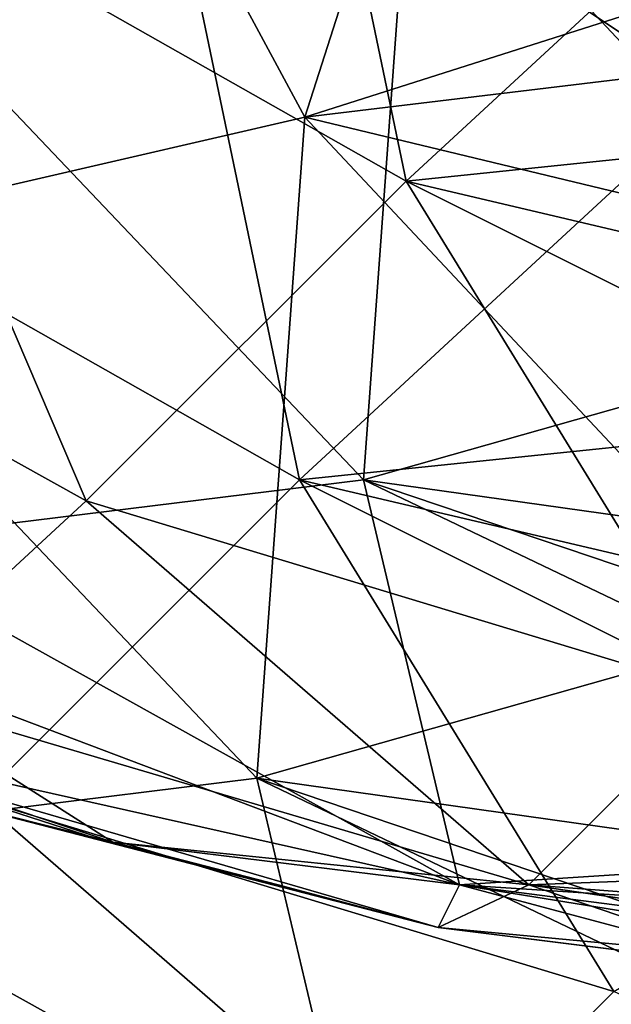
# Model space of a CAD drawing. Units: centimetres. Extents: x -0.8 to 59.8, y -63.2 to 1.5.
# Drawn here: x 1.4 to 1.6, y -61.7 to -61.4 of the extents above; entities that cross this region are included whole.
import ezdxf

# ---------------------------------------------------------------- set-up
doc = ezdxf.new("R2010")
doc.units = ezdxf.units.CM
doc.header["$MEASUREMENT"] = 0
for name, color, linetype in [('72_NURUS_FLT_D3_FLT_CHR', 7, 'Continuous'), ('72_NURUS_FLT_D3_FLT_CHR_LEG', 7, 'Continuous'), ('72_NURUS_INSERT', 7, 'Continuous')]:
    doc.layers.add(name, color=color, linetype=linetype)

# ---------------------------------------------------------------- blocks, each defined once
blk = doc.blocks.new('72NURUS_FLT_D3_FLT_CHR_LEG')
for points in [[(0.0229443, -0.6319771, 0.328744), (0.0219525, -0.631855, 0.330443), (0.021037, -0.6315498, 0.330443)], [(0.0214642, -0.6317329, 0.3333235), (0.021037, -0.6315498, 0.330443), (0.0219525, -0.631855, 0.330443)], [(0.0214642, -0.6317329, 0.3362065), (0.0219373, -0.631855, 0.3362065), (0.0214642, -0.6317329, 0.3362065)], [(0.0214642, -0.6317329, 0.3333235), (0.0219373, -0.631855, 0.3333235), (0.0214642, -0.6317329, 0.3333235)], [(0.0214642, -0.6317329, 0.3333235), (0.0219373, -0.631855, 0.3333235), (0.0219373, -0.631855, 0.3362065)], [(0.0219373, -0.631855, 0.3362065), (0.0214642, -0.6317329, 0.3362065), (0.0219373, -0.631855, 0.3362065)], [(0.0219373, -0.631855, 0.3362065), (0.0214642, -0.6317329, 0.3362065), (0.0214642, -0.6317329, 0.3333235)], [(0.0219525, -0.631855, 0.330443), (0.0219373, -0.631855, 0.3333235), (0.0214642, -0.6317329, 0.3333235)], [(0.0224255, -0.6319771, 0.3362065), (0.0219373, -0.631855, 0.3362065), (0.0224255, -0.6319771, 0.3362065)], [(0.0224255, -0.6319771, 0.3362065), (0.0219373, -0.631855, 0.3362065), (0.0219373, -0.631855, 0.3333235)], [(0.0219373, -0.631855, 0.3333235), (0.0224255, -0.6319771, 0.3333235), (0.0219373, -0.631855, 0.3333235)], [(0.0219373, -0.631855, 0.3333235), (0.0224255, -0.6319771, 0.3333235), (0.0224255, -0.6319771, 0.3362065)], [(0.0219525, -0.631855, 0.330443), (0.0224255, -0.6319771, 0.3333235), (0.0219373, -0.631855, 0.3333235)], [(0.0219525, -0.631855, 0.330443), (0.0219373, -0.631855, 0.3333235), (0.0219525, -0.631855, 0.330443)], [(0.0229443, -0.6319771, 0.328744), (0.0219525, -0.631855, 0.330443), (0.0229443, -0.6319771, 0.328744)], [(0.0229443, -0.6319771, 0.328744), (0.0228833, -0.6320991, 0.330443), (0.0219525, -0.631855, 0.330443)], [(0.0224255, -0.6319771, 0.3333235), (0.0219525, -0.631855, 0.330443), (0.0224255, -0.6319771, 0.3333235)], [(0.0224255, -0.6319771, 0.3333235), (0.0219525, -0.631855, 0.330443), (0.0228833, -0.6320991, 0.330443)], [(0.0219525, -0.631855, 0.330443), (0.0224255, -0.6319771, 0.3333235), (0.0219525, -0.631855, 0.330443)], [(0.0228833, -0.6320991, 0.3362065), (0.0224255, -0.6319771, 0.3362065), (0.0228833, -0.6320991, 0.3362065)], [(0.0228833, -0.6320991, 0.3362065), (0.0224255, -0.6319771, 0.3362065), (0.0224255, -0.6319771, 0.3333235)], [(0.0224255, -0.6319771, 0.3333235), (0.0228833, -0.6320991, 0.3333235), (0.0224255, -0.6319771, 0.3333235)], [(0.0224255, -0.6319771, 0.3333235), (0.0228833, -0.6320991, 0.3333235), (0.0228833, -0.6320991, 0.3362065)], [(0.0228833, -0.6320991, 0.330443), (0.0228833, -0.6320991, 0.3333235), (0.0224255, -0.6319771, 0.3333235)], [(0.0224255, -0.6319771, 0.3362065), (0.0228833, -0.6320991, 0.3362065), (0.0224255, -0.6319771, 0.3362065)], [(0.0229443, -0.6319771, 0.328744), (0.0238599, -0.6322212, 0.330443), (0.0228833, -0.6320991, 0.330443)], [(0.0229443, -0.6319771, 0.328744), (0.0228833, -0.6320991, 0.330443), (0.0229443, -0.6319771, 0.328744)], [(0.0229443, -0.6319771, 0.328744), (0.0238599, -0.6322212, 0.330443), (0.0229443, -0.6319771, 0.328744)], [(0.0229443, -0.6319771, 0.328744), (0.0248364, -0.6322822, 0.330443), (0.0229443, -0.6319771, 0.328744)], [(0.0229443, -0.6319771, 0.328744), (0.0248364, -0.6322822, 0.330443), (0.0238599, -0.6322212, 0.330443)], [(0.0229443, -0.6319771, 0.328744), (0.0248364, -0.6320991, 0.3284511), (0.0229443, -0.6319771, 0.328744)], [(0.0229443, -0.6319771, 0.328744), (0.0248364, -0.6320991, 0.3284511), (0.0248364, -0.6322212, 0.3294373)], [(0.0229443, -0.6319771, 0.328744), (0.0248364, -0.6322212, 0.3294373), (0.0229443, -0.6319771, 0.328744)], [(0.0229443, -0.6319771, 0.328744), (0.0248364, -0.6322212, 0.3294373), (0.0248364, -0.6322822, 0.330443)], [(0.0228833, -0.6320991, 0.330443), (0.0228833, -0.6320991, 0.3333235), (0.0228833, -0.6320991, 0.330443)], [(0.0233716, -0.6321602, 0.3333235), (0.0228833, -0.6320991, 0.330443), (0.0233716, -0.6321602, 0.3333235)], [(0.0233716, -0.6321602, 0.3333235), (0.0228833, -0.6320991, 0.330443), (0.0238599, -0.6322212, 0.330443)], [(0.0228833, -0.6320991, 0.330443), (0.0233716, -0.6321602, 0.3333235), (0.0228833, -0.6320991, 0.330443)], [(0.0228833, -0.6320991, 0.330443), (0.0233716, -0.6321602, 0.3333235), (0.0228833, -0.6320991, 0.3333235)], [(0.0233716, -0.6321602, 0.3362065), (0.0228833, -0.6320991, 0.3362065), (0.0233716, -0.6321602, 0.3362065)], [(0.0233716, -0.6321602, 0.3362065), (0.0228833, -0.6320991, 0.3362065), (0.0228833, -0.6320991, 0.3333235)], [(0.0228833, -0.6320991, 0.3333235), (0.0233716, -0.6321602, 0.3333235), (0.0228833, -0.6320991, 0.3333235)], [(0.0228833, -0.6320991, 0.3333235), (0.0233716, -0.6321602, 0.3333235), (0.0233716, -0.6321602, 0.3362065)], [(0.0238599, -0.6322212, 0.3362065), (0.0233716, -0.6321602, 0.3362065), (0.0238599, -0.6322212, 0.3362065)], [(0.0238599, -0.6322212, 0.3362065), (0.0233716, -0.6321602, 0.3362065), (0.0233716, -0.6321602, 0.3333235)], [(0.0233716, -0.6321602, 0.3333235), (0.0238599, -0.6322212, 0.3333235), (0.0233716, -0.6321602, 0.3333235)], [(0.0233716, -0.6321602, 0.3333235), (0.0238599, -0.6322212, 0.3333235), (0.0238599, -0.6322212, 0.3362065)], [(0.0238599, -0.6322212, 0.330443), (0.0238599, -0.6322212, 0.3333235), (0.0233716, -0.6321602, 0.3333235)], [(0.0233716, -0.6321602, 0.3362065), (0.0238599, -0.6322212, 0.3362065), (0.0233716, -0.6321602, 0.3362065)]]:
    blk.add_3dface(points)
blk = doc.blocks.new('72NURUS_FLT_D3_FLT_CHR_SEAT')
for points in [[(0.0207623, -0.6298408, 0.3950858), (0.0220288, -0.6286201, 0.3966457), (0.0205945, -0.6273994, 0.3968019)], [(0.0225018, -0.6297798, 0.3229805), (0.021449, -0.6278267, 0.3218943), (0.0232648, -0.6273994, 0.3212327)], [(0.0242261, -0.6292305, 0.322214), (0.0225018, -0.6297798, 0.3229805), (0.0232648, -0.6273994, 0.3212327)], [(0.0210675, -0.6289863, 0.3952152), (0.0227917, -0.6299629, 0.3948124), (0.022334, -0.6277656, 0.3967751)], [(0.0227917, -0.6299629, 0.3948124), (0.0239819, -0.6288643, 0.3962771), (0.022334, -0.6277656, 0.3967751)], [(0.0225018, -0.6297798, 0.3229805), (0.0209149, -0.630146, 0.3240009), (0.021449, -0.6278267, 0.3218943)], [(0.0225018, -0.6297798, 0.3229805), (0.021449, -0.6278267, 0.3218943), (0.0225018, -0.6297798, 0.3229805)], [(0.0207623, -0.6298408, 0.3950858), (0.0224866, -0.6308174, 0.394683), (0.0220288, -0.6286201, 0.3966457)], [(0.0207623, -0.6298408, 0.3950858), (0.0220288, -0.6286201, 0.3966457), (0.0207623, -0.6298408, 0.3950858)], [(0.0224866, -0.6308174, 0.394683), (0.0236768, -0.6297188, 0.3961477), (0.0220288, -0.6286201, 0.3966457)], [(0.0241803, -0.6286201, 0.3969996), (0.0220288, -0.6286201, 0.3966457), (0.0236768, -0.6297188, 0.3961477)], [(0.0227917, -0.6299629, 0.3948124), (0.0239819, -0.6288643, 0.3962771), (0.0227917, -0.6299629, 0.3948124)], [(0.0245618, -0.6297798, 0.3953641), (0.0239819, -0.6288643, 0.3962771), (0.0227917, -0.6299629, 0.3948124)], [(0.0226697, -0.6308174, 0.3256096), (0.0212201, -0.6292915, 0.3241303), (0.022807, -0.6289253, 0.3231099)], [(0.0226697, -0.6308174, 0.3256096), (0.022807, -0.6289253, 0.3231099), (0.0226697, -0.6308174, 0.3256096)], [(0.0226697, -0.6308174, 0.3256096), (0.022807, -0.6289253, 0.3231099), (0.0241803, -0.6303901, 0.3245111)], [(0.0248364, -0.6294136, 0.3232857), (0.0241803, -0.6303901, 0.3245111), (0.022807, -0.6289253, 0.3231099)], [(0.0201215, -0.6299019, 0.393277), (0.0218762, -0.6308784, 0.3929938), (0.0210675, -0.6289863, 0.3952152)], [(0.0210675, -0.6289863, 0.3952152), (0.0227917, -0.6299629, 0.3948124), (0.0210675, -0.6289863, 0.3952152)], [(0.0218762, -0.6308784, 0.3929938), (0.0227917, -0.6299629, 0.3948124), (0.0210675, -0.6289863, 0.3952152)], [(0.0242261, -0.6292305, 0.322214), (0.0225018, -0.6297798, 0.3229805), (0.0242261, -0.6292305, 0.322214)], [(0.0245312, -0.6295357, 0.3224923), (0.0225018, -0.6297798, 0.3229805), (0.0242261, -0.6292305, 0.322214)], [(0.0226697, -0.6308174, 0.3256096), (0.0211896, -0.6310005, 0.32694), (0.0212201, -0.6292915, 0.3241303)], [(0.0226697, -0.6308174, 0.3256096), (0.0212201, -0.6292915, 0.3241303), (0.0226697, -0.6308174, 0.3256096)], [(0.0225018, -0.6297798, 0.3229805), (0.0245312, -0.6295357, 0.3224923), (0.0225018, -0.6297798, 0.3229805)], [(0.0225018, -0.6297798, 0.3229805), (0.0245312, -0.6295357, 0.3224923), (0.0245312, -0.6302681, 0.3231563)], [(0.0245312, -0.6295357, 0.3224923), (0.0225018, -0.6297798, 0.3229805), (0.0245312, -0.6295357, 0.3224923)], [(0.0224866, -0.6308174, 0.394683), (0.0236768, -0.6297188, 0.3961477), (0.0224866, -0.6308174, 0.394683)], [(0.0242566, -0.6306343, 0.3952347), (0.0236768, -0.6297188, 0.3961477), (0.0224866, -0.6308174, 0.394683)], [(0.0223645, -0.6316719, 0.3254803), (0.0209149, -0.630146, 0.3240009), (0.0225018, -0.6297798, 0.3229805)], [(0.0225018, -0.6297798, 0.3229805), (0.0209149, -0.630146, 0.3240009), (0.0225018, -0.6297798, 0.3229805)], [(0.0223645, -0.6316719, 0.3254803), (0.0225018, -0.6297798, 0.3229805), (0.0223645, -0.6316719, 0.3254803)], [(0.0223645, -0.6316719, 0.3254803), (0.0225018, -0.6297798, 0.3229805), (0.0238751, -0.6312446, 0.3243817)], [(0.0245312, -0.6302681, 0.3231563), (0.0238751, -0.6312446, 0.3243817), (0.0225018, -0.6297798, 0.3229805)], [(0.0227917, -0.6299629, 0.3948124), (0.0246075, -0.6303901, 0.3946489), (0.0245618, -0.6297798, 0.3953641)], [(0.0207623, -0.6298408, 0.3950858), (0.0224866, -0.6308174, 0.394683), (0.0207623, -0.6298408, 0.3950858)], [(0.021571, -0.6317329, 0.3928644), (0.0224866, -0.6308174, 0.394683), (0.0207623, -0.6298408, 0.3950858)], [(0.0212811, -0.6314277, 0.390853), (0.0218762, -0.6308784, 0.3929938), (0.0201215, -0.6299019, 0.393277)], [(0.0201215, -0.6299019, 0.393277), (0.0218762, -0.6308784, 0.3929938), (0.0201215, -0.6299019, 0.393277)], [(0.0227917, -0.6299629, 0.3948124), (0.0218762, -0.6308784, 0.3929938), (0.0227917, -0.6299629, 0.3948124)], [(0.0227917, -0.6299629, 0.3948124), (0.0218762, -0.6308784, 0.3929938), (0.023692, -0.6314277, 0.3925495)], [(0.0218762, -0.6308784, 0.3929938), (0.0227917, -0.6299629, 0.3948124), (0.0218762, -0.6308784, 0.3929938)], [(0.023692, -0.6314277, 0.3925495), (0.0246228, -0.6308784, 0.3938873), (0.0227917, -0.6299629, 0.3948124)], [(0.0227917, -0.6299629, 0.3948124), (0.0246075, -0.6303901, 0.3946489), (0.0227917, -0.6299629, 0.3948124)], [(0.0227917, -0.6299629, 0.3948124), (0.0246228, -0.6308784, 0.3938873), (0.0227917, -0.6299629, 0.3948124)], [(0.0227917, -0.6299629, 0.3948124), (0.0246228, -0.6308784, 0.3938873), (0.0246075, -0.6303901, 0.3946489)], [(0.0223645, -0.6316719, 0.3254803), (0.0208844, -0.631855, 0.3268106), (0.0209149, -0.630146, 0.3240009)], [(0.0223645, -0.6316719, 0.3254803), (0.0209149, -0.630146, 0.3240009), (0.0223645, -0.6316719, 0.3254803)], [(0.0248364, -0.6311226, 0.3256658), (0.0226697, -0.6308174, 0.3256096), (0.0241803, -0.6303901, 0.3245111)], [(0.0224866, -0.6308174, 0.394683), (0.0243024, -0.6312446, 0.3945195), (0.0242566, -0.6306343, 0.3952347)], [(0.021037, -0.6315498, 0.330443), (0.0198773, -0.6308174, 0.3283632), (0.0229443, -0.6319771, 0.328744)], [(0.0198773, -0.6308174, 0.3283632), (0.0211896, -0.6310005, 0.32694), (0.0229443, -0.6319771, 0.328744)], [(0.0226697, -0.6308174, 0.3256096), (0.0211896, -0.6310005, 0.32694), (0.0226697, -0.6308174, 0.3256096)], [(0.0229443, -0.6319771, 0.328744), (0.0211896, -0.6310005, 0.32694), (0.0226697, -0.6308174, 0.3256096)], [(0.0224866, -0.6308174, 0.394683), (0.021571, -0.6317329, 0.3928644), (0.0224866, -0.6308174, 0.394683)], [(0.0224866, -0.6308174, 0.394683), (0.021571, -0.6317329, 0.3928644), (0.0233868, -0.6322822, 0.3924202)], [(0.021571, -0.6317329, 0.3928644), (0.0224866, -0.6308174, 0.394683), (0.021571, -0.6317329, 0.3928644)], [(0.0233868, -0.6322822, 0.3924202), (0.0243176, -0.6317329, 0.3937579), (0.0224866, -0.6308174, 0.394683)], [(0.0224866, -0.6308174, 0.394683), (0.0243024, -0.6312446, 0.3945195), (0.0224866, -0.6308174, 0.394683)], [(0.0224866, -0.6308174, 0.394683), (0.0243176, -0.6317329, 0.3937579), (0.0224866, -0.6308174, 0.394683)], [(0.0224866, -0.6308174, 0.394683), (0.0243176, -0.6317329, 0.3937579), (0.0243024, -0.6312446, 0.3945195)], [(0.0226697, -0.6308174, 0.3256096), (0.0248364, -0.6315498, 0.3265592), (0.0226697, -0.6308174, 0.3256096)], [(0.0226697, -0.6308174, 0.3256096), (0.0248364, -0.6315498, 0.3265592), (0.0248364, -0.631855, 0.3274893)], [(0.0248364, -0.631855, 0.3274893), (0.0229443, -0.6319771, 0.328744), (0.0226697, -0.6308174, 0.3256096)], [(0.0248364, -0.6311226, 0.3256658), (0.0226697, -0.6308174, 0.3256096), (0.0248364, -0.6311226, 0.3256658)], [(0.0226697, -0.6308174, 0.3256096), (0.0248364, -0.6311226, 0.3256658), (0.0226697, -0.6308174, 0.3256096)], [(0.0226697, -0.6308174, 0.3256096), (0.0248364, -0.6311226, 0.3256658), (0.0248364, -0.6315498, 0.3265592)], [(0.0212811, -0.6314277, 0.390853), (0.0231427, -0.6319771, 0.3906284), (0.0218762, -0.6308784, 0.3929938)], [(0.0212811, -0.6314277, 0.390853), (0.0218762, -0.6308784, 0.3929938), (0.0212811, -0.6314277, 0.390853)], [(0.0231427, -0.6319771, 0.3906284), (0.023692, -0.6314277, 0.3925495), (0.0218762, -0.6308784, 0.3929938)], [(0.0229443, -0.6319771, 0.328744), (0.0211896, -0.6310005, 0.32694), (0.0229443, -0.6319771, 0.328744)], [(0.0245312, -0.6319771, 0.3255364), (0.0223645, -0.6316719, 0.3254803), (0.0238751, -0.6312446, 0.3243817)], [(0.0212811, -0.6314277, 0.390853), (0.021037, -0.6315498, 0.388634), (0.0219525, -0.631855, 0.3886364)], [(0.0212811, -0.6314277, 0.390853), (0.0231427, -0.6319771, 0.3906284), (0.0212811, -0.6314277, 0.390853)], [(0.0219525, -0.631855, 0.3886364), (0.0231427, -0.6319771, 0.3906284), (0.0212811, -0.6314277, 0.390853)], [(0.0231427, -0.6319771, 0.3906284), (0.023692, -0.6314277, 0.3925495), (0.0231427, -0.6319771, 0.3906284)], [(0.0247449, -0.631916, 0.3913753), (0.023692, -0.6314277, 0.3925495), (0.0231427, -0.6319771, 0.3906284)], [(0.0219373, -0.631855, 0.3419723), (0.0228833, -0.6320991, 0.3540045), (0.0209912, -0.6315498, 0.3540045)], [(0.0209912, -0.6315498, 0.3540045), (0.0209912, -0.6315498, 0.3419723), (0.0219373, -0.631855, 0.3419723)], [(0.0219373, -0.631855, 0.3772585), (0.0209912, -0.6315498, 0.3772585), (0.0219373, -0.631855, 0.3772585)], [(0.0219373, -0.631855, 0.3772585), (0.0209912, -0.6315498, 0.3772585), (0.0209912, -0.6315498, 0.3650261)], [(0.0214642, -0.6317329, 0.3362065), (0.0219373, -0.631855, 0.3419723), (0.0209912, -0.6315498, 0.3419723)], [(0.0219373, -0.631855, 0.3772585), (0.0209912, -0.6315498, 0.3650261), (0.0219373, -0.631855, 0.3772585)], [(0.0219373, -0.631855, 0.3772585), (0.0209912, -0.6315498, 0.3650261), (0.0228833, -0.6320991, 0.3650261)], [(0.0209912, -0.6315498, 0.3540045), (0.0228833, -0.6320991, 0.3540045), (0.0209912, -0.6315498, 0.3540045)], [(0.0209912, -0.6315498, 0.3540045), (0.0228833, -0.6320991, 0.3540045), (0.0228833, -0.6320991, 0.3650261)], [(0.0228833, -0.6320991, 0.3650261), (0.0209912, -0.6315498, 0.3650261), (0.0228833, -0.6320991, 0.3650261)], [(0.0228833, -0.6320991, 0.3650261), (0.0209912, -0.6315498, 0.3650261), (0.0209912, -0.6315498, 0.3540045)], [(0.0214642, -0.6317329, 0.3829462), (0.0209912, -0.6315498, 0.3772585), (0.0219373, -0.631855, 0.3772585)], [(0.0229443, -0.6319771, 0.328744), (0.0219525, -0.631855, 0.330443), (0.021037, -0.6315498, 0.330443)], [(0.0214642, -0.6317329, 0.3857926), (0.0219525, -0.631855, 0.3886364), (0.021037, -0.6315498, 0.388634)], [(0.0214642, -0.6317329, 0.3333235), (0.021037, -0.6315498, 0.330443), (0.0219525, -0.631855, 0.330443)], [(0.0207318, -0.6324043, 0.3303136), (0.0195721, -0.6316719, 0.3282338), (0.0226392, -0.6328316, 0.3286146)], [(0.0195721, -0.6316719, 0.3282338), (0.0208844, -0.631855, 0.3268106), (0.0226392, -0.6328316, 0.3286146)], [(0.0223645, -0.6316719, 0.3254803), (0.0208844, -0.631855, 0.3268106), (0.0223645, -0.6316719, 0.3254803)], [(0.0226392, -0.6328316, 0.3286146), (0.0208844, -0.631855, 0.3268106), (0.0223645, -0.6316719, 0.3254803)], [(0.0223645, -0.6316719, 0.3254803), (0.0245312, -0.6324043, 0.3264298), (0.0223645, -0.6316719, 0.3254803)], [(0.0223645, -0.6316719, 0.3254803), (0.0245312, -0.6324043, 0.3264298), (0.0245312, -0.6327095, 0.3273599)], [(0.0245312, -0.6327095, 0.3273599), (0.0226392, -0.6328316, 0.3286146), (0.0223645, -0.6316719, 0.3254803)], [(0.0245312, -0.6319771, 0.3255364), (0.0223645, -0.6316719, 0.3254803), (0.0245312, -0.6319771, 0.3255364)], [(0.0223645, -0.6316719, 0.3254803), (0.0245312, -0.6319771, 0.3255364), (0.0223645, -0.6316719, 0.3254803)], [(0.0223645, -0.6316719, 0.3254803), (0.0245312, -0.6319771, 0.3255364), (0.0245312, -0.6324043, 0.3264298)], [(0.020976, -0.6322822, 0.3907236), (0.0228375, -0.6328316, 0.390499), (0.021571, -0.6317329, 0.3928644)], [(0.0219525, -0.631855, 0.3886364), (0.0214642, -0.6317329, 0.3857926), (0.0219525, -0.631855, 0.3886364)], [(0.0219525, -0.631855, 0.3886364), (0.0214642, -0.6317329, 0.3857926), (0.0219373, -0.631855, 0.3857926)], [(0.0214642, -0.6317329, 0.3362065), (0.0219373, -0.631855, 0.3419723), (0.0214642, -0.6317329, 0.3362065)], [(0.0219373, -0.631855, 0.3772585), (0.0219373, -0.631855, 0.3829462), (0.0214642, -0.6317329, 0.3829462)], [(0.0214642, -0.6317329, 0.3829462), (0.0219373, -0.631855, 0.3829462), (0.0214642, -0.6317329, 0.3829462)], [(0.0214642, -0.6317329, 0.3829462), (0.0219373, -0.631855, 0.3829462), (0.0219373, -0.631855, 0.3857926)], [(0.0219373, -0.631855, 0.3857926), (0.0214642, -0.6317329, 0.3857926), (0.0219373, -0.631855, 0.3857926)], [(0.0219373, -0.631855, 0.3857926), (0.0214642, -0.6317329, 0.3857926), (0.0214642, -0.6317329, 0.3829462)], [(0.0214642, -0.6317329, 0.3362065), (0.0219373, -0.631855, 0.3362065), (0.0214642, -0.6317329, 0.3362065)], [(0.0214642, -0.6317329, 0.3362065), (0.0219373, -0.631855, 0.3362065), (0.0219373, -0.631855, 0.3419723)], [(0.0214642, -0.6317329, 0.3857926), (0.0219525, -0.631855, 0.3886364), (0.0214642, -0.6317329, 0.3857926)], [(0.0214642, -0.6317329, 0.3333235), (0.0219373, -0.631855, 0.3333235), (0.0214642, -0.6317329, 0.3333235)], [(0.0214642, -0.6317329, 0.3333235), (0.0219373, -0.631855, 0.3333235), (0.0219373, -0.631855, 0.3362065)], [(0.0219373, -0.631855, 0.3362065), (0.0214642, -0.6317329, 0.3362065), (0.0219373, -0.631855, 0.3362065)], [(0.0219373, -0.631855, 0.3362065), (0.0214642, -0.6317329, 0.3362065), (0.0214642, -0.6317329, 0.3333235)], [(0.0219525, -0.631855, 0.330443), (0.0219373, -0.631855, 0.3333235), (0.0214642, -0.6317329, 0.3333235)], [(0.0228375, -0.6328316, 0.390499), (0.0233868, -0.6322822, 0.3924202), (0.021571, -0.6317329, 0.3928644)], [(0.0226392, -0.6328316, 0.3286146), (0.0208844, -0.631855, 0.3268106), (0.0226392, -0.6328316, 0.3286146)], [(0.0219373, -0.631855, 0.3419723), (0.0228833, -0.6320991, 0.3540045), (0.0219373, -0.631855, 0.3419723)], [(0.0219373, -0.631855, 0.3419723), (0.0219373, -0.631855, 0.3362065), (0.0219373, -0.631855, 0.3419723)], [(0.0219373, -0.631855, 0.3419723), (0.0219373, -0.631855, 0.3362065), (0.0224255, -0.6319771, 0.3362065)], [(0.0224255, -0.6319771, 0.3362065), (0.0228833, -0.6320991, 0.3419723), (0.0219373, -0.631855, 0.3419723)], [(0.0219373, -0.631855, 0.3829462), (0.0224255, -0.6319771, 0.3829462), (0.0219373, -0.631855, 0.3829462)], [(0.0219373, -0.631855, 0.3829462), (0.0224255, -0.6319771, 0.3829462), (0.0224255, -0.6319771, 0.3857926)], [(0.0224255, -0.6319771, 0.3857926), (0.0219373, -0.631855, 0.3857926), (0.0224255, -0.6319771, 0.3857926)], [(0.0224255, -0.6319771, 0.3857926), (0.0219373, -0.631855, 0.3857926), (0.0219373, -0.631855, 0.3829462)], [(0.0224255, -0.6319771, 0.3362065), (0.0219373, -0.631855, 0.3362065), (0.0224255, -0.6319771, 0.3362065)], [(0.0224255, -0.6319771, 0.3362065), (0.0219373, -0.631855, 0.3362065), (0.0219373, -0.631855, 0.3333235)], [(0.0219373, -0.631855, 0.3333235), (0.0224255, -0.6319771, 0.3333235), (0.0219373, -0.631855, 0.3333235)], [(0.0219373, -0.631855, 0.3333235), (0.0224255, -0.6319771, 0.3333235), (0.0224255, -0.6319771, 0.3362065)], [(0.0219525, -0.631855, 0.3886364), (0.0219373, -0.631855, 0.3857926), (0.0219525, -0.631855, 0.3886364)], [(0.0219525, -0.631855, 0.3886364), (0.0219373, -0.631855, 0.3857926), (0.0224255, -0.6319771, 0.3857926)], [(0.0219525, -0.631855, 0.330443), (0.0224255, -0.6319771, 0.3333235), (0.0219373, -0.631855, 0.3333235)], [(0.0219373, -0.631855, 0.3419723), (0.0228833, -0.6320991, 0.3419723), (0.0219373, -0.631855, 0.3419723)], [(0.0219373, -0.631855, 0.3419723), (0.0228833, -0.6320991, 0.3419723), (0.0228833, -0.6320991, 0.3540045)], [(0.0228833, -0.6320991, 0.3650261), (0.0228833, -0.6320991, 0.3772585), (0.0219373, -0.631855, 0.3772585)], [(0.0219373, -0.631855, 0.3772585), (0.0219373, -0.631855, 0.3829462), (0.0219373, -0.631855, 0.3772585)], [(0.0224255, -0.6319771, 0.3829462), (0.0219373, -0.631855, 0.3829462), (0.0224255, -0.6319771, 0.3829462)], [(0.0224255, -0.6319771, 0.3829462), (0.0219373, -0.631855, 0.3829462), (0.0219373, -0.631855, 0.3772585)], [(0.0224255, -0.6319771, 0.3829462), (0.0219373, -0.631855, 0.3772585), (0.0224255, -0.6319771, 0.3829462)], [(0.0224255, -0.6319771, 0.3829462), (0.0219373, -0.631855, 0.3772585), (0.0228833, -0.6320991, 0.3772585)], [(0.0219525, -0.631855, 0.330443), (0.0219373, -0.631855, 0.3333235), (0.0219525, -0.631855, 0.330443)], [(0.0231427, -0.6319771, 0.3906284), (0.0219525, -0.631855, 0.3886364), (0.0231427, -0.6319771, 0.3906284)], [(0.0231427, -0.6319771, 0.3906284), (0.0219525, -0.631855, 0.3886364), (0.0228833, -0.6320991, 0.3886364)], [(0.0219525, -0.631855, 0.3886364), (0.0231427, -0.6319771, 0.3906284), (0.0219525, -0.631855, 0.3886364)], [(0.0229443, -0.6319771, 0.328744), (0.0219525, -0.631855, 0.330443), (0.0229443, -0.6319771, 0.328744)], [(0.0229443, -0.6319771, 0.328744), (0.0228833, -0.6320991, 0.330443), (0.0219525, -0.631855, 0.330443)], [(0.0224255, -0.6319771, 0.3333235), (0.0219525, -0.631855, 0.330443), (0.0224255, -0.6319771, 0.3333235)], [(0.0224255, -0.6319771, 0.3333235), (0.0219525, -0.631855, 0.330443), (0.0228833, -0.6320991, 0.330443)], [(0.0224255, -0.6319771, 0.3857926), (0.0228833, -0.6320991, 0.3886364), (0.0219525, -0.631855, 0.3886364)], [(0.0219525, -0.631855, 0.330443), (0.0224255, -0.6319771, 0.3333235), (0.0219525, -0.631855, 0.330443)], [(0.0229443, -0.6319771, 0.328744), (0.0248364, -0.631855, 0.3274893), (0.0229443, -0.6319771, 0.328744)], [(0.0229443, -0.6319771, 0.328744), (0.0248364, -0.631855, 0.3274893), (0.0248364, -0.6320991, 0.3284511)], [(0.0248364, -0.631855, 0.3274893), (0.0229443, -0.6319771, 0.328744), (0.0248364, -0.631855, 0.3274893)], [(0.0231427, -0.6319771, 0.3906284), (0.0247601, -0.6320991, 0.3904819), (0.0247449, -0.631916, 0.3913753)], [(0.0224255, -0.6319771, 0.3362065), (0.0228833, -0.6320991, 0.3419723), (0.0224255, -0.6319771, 0.3362065)], [(0.0228833, -0.6320991, 0.3362065), (0.0224255, -0.6319771, 0.3362065), (0.0228833, -0.6320991, 0.3362065)], [(0.0228833, -0.6320991, 0.3362065), (0.0224255, -0.6319771, 0.3362065), (0.0224255, -0.6319771, 0.3333235)], [(0.0224255, -0.6319771, 0.3333235), (0.0228833, -0.6320991, 0.3333235), (0.0224255, -0.6319771, 0.3333235)], [(0.0224255, -0.6319771, 0.3333235), (0.0228833, -0.6320991, 0.3333235), (0.0228833, -0.6320991, 0.3362065)], [(0.0228833, -0.6320991, 0.330443), (0.0228833, -0.6320991, 0.3333235), (0.0224255, -0.6319771, 0.3333235)], [(0.0224255, -0.6319771, 0.3857926), (0.0228833, -0.6320991, 0.3886364), (0.0224255, -0.6319771, 0.3857926)], [(0.0228833, -0.6320991, 0.3772585), (0.0228833, -0.6320991, 0.3829462), (0.0224255, -0.6319771, 0.3829462)], [(0.0228833, -0.6320991, 0.3857926), (0.0224255, -0.6319771, 0.3857926), (0.0228833, -0.6320991, 0.3857926)], [(0.0228833, -0.6320991, 0.3857926), (0.0224255, -0.6319771, 0.3857926), (0.0224255, -0.6319771, 0.3829462)], [(0.0224255, -0.6319771, 0.3829462), (0.0228833, -0.6320991, 0.3829462), (0.0224255, -0.6319771, 0.3829462)], [(0.0224255, -0.6319771, 0.3829462), (0.0228833, -0.6320991, 0.3829462), (0.0228833, -0.6320991, 0.3857926)], [(0.0228833, -0.6320991, 0.3886364), (0.0224255, -0.6319771, 0.3857926), (0.0228833, -0.6320991, 0.3886364)], [(0.0228833, -0.6320991, 0.3886364), (0.0224255, -0.6319771, 0.3857926), (0.0228833, -0.6320991, 0.3857926)], [(0.0224255, -0.6319771, 0.3362065), (0.0228833, -0.6320991, 0.3362065), (0.0224255, -0.6319771, 0.3362065)], [(0.0224255, -0.6319771, 0.3362065), (0.0228833, -0.6320991, 0.3362065), (0.0228833, -0.6320991, 0.3419723)], [(0.0231427, -0.6319771, 0.3906284), (0.0228833, -0.6320991, 0.3886364), (0.0231427, -0.6319771, 0.3906284)], [(0.0231427, -0.6319771, 0.3906284), (0.0228833, -0.6320991, 0.3886364), (0.0238599, -0.6322212, 0.3886389)], [(0.0229443, -0.6319771, 0.328744), (0.0238599, -0.6322212, 0.330443), (0.0228833, -0.6320991, 0.330443)], [(0.0229443, -0.6319771, 0.328744), (0.0228833, -0.6320991, 0.330443), (0.0229443, -0.6319771, 0.328744)], [(0.0229443, -0.6319771, 0.328744), (0.0238599, -0.6322212, 0.330443), (0.0229443, -0.6319771, 0.328744)], [(0.0229443, -0.6319771, 0.328744), (0.0248364, -0.6322822, 0.330443), (0.0229443, -0.6319771, 0.328744)], [(0.0229443, -0.6319771, 0.328744), (0.0248364, -0.6322822, 0.330443), (0.0238599, -0.6322212, 0.330443)], [(0.0229443, -0.6319771, 0.328744), (0.0248364, -0.6320991, 0.3284511), (0.0229443, -0.6319771, 0.328744)], [(0.0229443, -0.6319771, 0.328744), (0.0248364, -0.6320991, 0.3284511), (0.0248364, -0.6322212, 0.3294373)], [(0.0229443, -0.6319771, 0.328744), (0.0248364, -0.6322212, 0.3294373), (0.0229443, -0.6319771, 0.328744)], [(0.0229443, -0.6319771, 0.328744), (0.0248364, -0.6322212, 0.3294373), (0.0248364, -0.6322822, 0.330443)], [(0.0231427, -0.6319771, 0.3906284), (0.0248059, -0.6322212, 0.3895665), (0.0231427, -0.6319771, 0.3906284)], [(0.0231427, -0.6319771, 0.3906284), (0.0248059, -0.6322212, 0.3895665), (0.0247601, -0.6320991, 0.3904819)], [(0.0231427, -0.6319771, 0.3906284), (0.0247601, -0.6320991, 0.3904819), (0.0231427, -0.6319771, 0.3906284)], [(0.0238599, -0.6322212, 0.3886389), (0.0248059, -0.6322212, 0.3895665), (0.0231427, -0.6319771, 0.3906284)], [(0.0238599, -0.6322212, 0.3772585), (0.0228833, -0.6320991, 0.3650261), (0.0238599, -0.6322212, 0.3772585)], [(0.0238599, -0.6322212, 0.3772585), (0.0228833, -0.6320991, 0.3650261), (0.0248364, -0.6322822, 0.3650261)], [(0.0238599, -0.6322212, 0.3772585), (0.0228833, -0.6320991, 0.3772585), (0.0238599, -0.6322212, 0.3772585)], [(0.0238599, -0.6322212, 0.3772585), (0.0228833, -0.6320991, 0.3772585), (0.0228833, -0.6320991, 0.3650261)], [(0.0233716, -0.6321602, 0.3829462), (0.0228833, -0.6320991, 0.3772585), (0.0233716, -0.6321602, 0.3829462)], [(0.0233716, -0.6321602, 0.3829462), (0.0228833, -0.6320991, 0.3772585), (0.0238599, -0.6322212, 0.3772585)], [(0.0233716, -0.6321602, 0.3829462), (0.0228833, -0.6320991, 0.3829462), (0.0233716, -0.6321602, 0.3829462)], [(0.0233716, -0.6321602, 0.3829462), (0.0228833, -0.6320991, 0.3829462), (0.0228833, -0.6320991, 0.3772585)], [(0.0228833, -0.6320991, 0.330443), (0.0228833, -0.6320991, 0.3333235), (0.0228833, -0.6320991, 0.330443)], [(0.0233716, -0.6321602, 0.3333235), (0.0228833, -0.6320991, 0.330443), (0.0233716, -0.6321602, 0.3333235)], [(0.0233716, -0.6321602, 0.3333235), (0.0228833, -0.6320991, 0.330443), (0.0238599, -0.6322212, 0.330443)], [(0.0228833, -0.6320991, 0.330443), (0.0233716, -0.6321602, 0.3333235), (0.0228833, -0.6320991, 0.330443)], [(0.0228833, -0.6320991, 0.330443), (0.0233716, -0.6321602, 0.3333235), (0.0228833, -0.6320991, 0.3333235)], [(0.0233716, -0.6321602, 0.3362065), (0.0228833, -0.6320991, 0.3362065), (0.0233716, -0.6321602, 0.3362065)], [(0.0233716, -0.6321602, 0.3362065), (0.0228833, -0.6320991, 0.3362065), (0.0228833, -0.6320991, 0.3333235)], [(0.0228833, -0.6320991, 0.3333235), (0.0233716, -0.6321602, 0.3333235), (0.0228833, -0.6320991, 0.3333235)], [(0.0228833, -0.6320991, 0.3333235), (0.0233716, -0.6321602, 0.3333235), (0.0233716, -0.6321602, 0.3362065)], [(0.0233716, -0.6321602, 0.3362065), (0.0238599, -0.6322212, 0.3419723), (0.0228833, -0.6320991, 0.3419723)], [(0.0228833, -0.6320991, 0.3419723), (0.0228833, -0.6320991, 0.3362065), (0.0228833, -0.6320991, 0.3419723)], [(0.0228833, -0.6320991, 0.3419723), (0.0228833, -0.6320991, 0.3362065), (0.0233716, -0.6321602, 0.3362065)], [(0.0238599, -0.6322212, 0.3419723), (0.0248364, -0.6322822, 0.3540045), (0.0228833, -0.6320991, 0.3540045)], [(0.0228833, -0.6320991, 0.3540045), (0.0228833, -0.6320991, 0.3419723), (0.0228833, -0.6320991, 0.3540045)], [(0.0228833, -0.6320991, 0.3540045), (0.0228833, -0.6320991, 0.3419723), (0.0238599, -0.6322212, 0.3419723)], [(0.0228833, -0.6320991, 0.3650261), (0.0228833, -0.6320991, 0.3772585), (0.0228833, -0.6320991, 0.3650261)], [(0.0228833, -0.6320991, 0.3540045), (0.0248364, -0.6322822, 0.3540045), (0.0228833, -0.6320991, 0.3540045)], [(0.0228833, -0.6320991, 0.3540045), (0.0248364, -0.6322822, 0.3540045), (0.0248364, -0.6322822, 0.3650261)], [(0.0248364, -0.6322822, 0.3650261), (0.0228833, -0.6320991, 0.3650261), (0.0248364, -0.6322822, 0.3650261)], [(0.0248364, -0.6322822, 0.3650261), (0.0228833, -0.6320991, 0.3650261), (0.0228833, -0.6320991, 0.3540045)], [(0.0228833, -0.6320991, 0.3772585), (0.0228833, -0.6320991, 0.3829462), (0.0228833, -0.6320991, 0.3772585)], [(0.0233716, -0.6321602, 0.3857926), (0.0228833, -0.6320991, 0.3857926), (0.0233716, -0.6321602, 0.3857926)], [(0.0233716, -0.6321602, 0.3857926), (0.0228833, -0.6320991, 0.3857926), (0.0228833, -0.6320991, 0.3829462)], [(0.0228833, -0.6320991, 0.3829462), (0.0233716, -0.6321602, 0.3829462), (0.0228833, -0.6320991, 0.3829462)], [(0.0228833, -0.6320991, 0.3829462), (0.0233716, -0.6321602, 0.3829462), (0.0233716, -0.6321602, 0.3857926)], [(0.0233716, -0.6321602, 0.3857926), (0.0238599, -0.6322212, 0.3886389), (0.0228833, -0.6320991, 0.3886364)], [(0.0228833, -0.6320991, 0.3886364), (0.0228833, -0.6320991, 0.3857926), (0.0228833, -0.6320991, 0.3886364)], [(0.0228833, -0.6320991, 0.3886364), (0.0228833, -0.6320991, 0.3857926), (0.0233716, -0.6321602, 0.3857926)], [(0.0238599, -0.6322212, 0.3362065), (0.0233716, -0.6321602, 0.3362065), (0.0238599, -0.6322212, 0.3362065)], [(0.0238599, -0.6322212, 0.3362065), (0.0233716, -0.6321602, 0.3362065), (0.0233716, -0.6321602, 0.3333235)], [(0.0233716, -0.6321602, 0.3333235), (0.0238599, -0.6322212, 0.3333235), (0.0233716, -0.6321602, 0.3333235)], [(0.0233716, -0.6321602, 0.3333235), (0.0238599, -0.6322212, 0.3333235), (0.0238599, -0.6322212, 0.3362065)], [(0.0238599, -0.6322212, 0.3772585), (0.0238599, -0.6322212, 0.3829462), (0.0233716, -0.6321602, 0.3829462)], [(0.0238599, -0.6322212, 0.330443), (0.0238599, -0.6322212, 0.3333235), (0.0233716, -0.6321602, 0.3333235)], [(0.0233716, -0.6321602, 0.3829462), (0.0238599, -0.6322212, 0.3829462), (0.0233716, -0.6321602, 0.3829462)], [(0.0233716, -0.6321602, 0.3829462), (0.0238599, -0.6322212, 0.3829462), (0.0238599, -0.6322212, 0.3857926)], [(0.0238599, -0.6322212, 0.3857926), (0.0233716, -0.6321602, 0.3857926), (0.0238599, -0.6322212, 0.3857926)], [(0.0238599, -0.6322212, 0.3857926), (0.0233716, -0.6321602, 0.3857926), (0.0233716, -0.6321602, 0.3829462)], [(0.0233716, -0.6321602, 0.3362065), (0.0238599, -0.6322212, 0.3419723), (0.0233716, -0.6321602, 0.3362065)], [(0.0233716, -0.6321602, 0.3857926), (0.0238599, -0.6322212, 0.3886389), (0.0233716, -0.6321602, 0.3857926)], [(0.0238599, -0.6322212, 0.3886389), (0.0233716, -0.6321602, 0.3857926), (0.0238599, -0.6322212, 0.3886389)], [(0.0238599, -0.6322212, 0.3886389), (0.0233716, -0.6321602, 0.3857926), (0.0238599, -0.6322212, 0.3857926)], [(0.0233716, -0.6321602, 0.3362065), (0.0238599, -0.6322212, 0.3362065), (0.0233716, -0.6321602, 0.3362065)], [(0.0233716, -0.6321602, 0.3362065), (0.0238599, -0.6322212, 0.3362065), (0.0238599, -0.6322212, 0.3419723)], [(0.020976, -0.6322822, 0.3907236), (0.0228375, -0.6328316, 0.390499), (0.020976, -0.6322822, 0.3907236)], [(0.0216473, -0.6327095, 0.388507), (0.0228375, -0.6328316, 0.390499), (0.020976, -0.6322822, 0.3907236)], [(0.0228375, -0.6328316, 0.390499), (0.0233868, -0.6322822, 0.3924202), (0.0228375, -0.6328316, 0.390499)], [(0.0244397, -0.6327705, 0.391246), (0.0233868, -0.6322822, 0.3924202), (0.0228375, -0.6328316, 0.390499)]]:
    blk.add_3dface(points)
blk = doc.blocks.new('FLAT  CHAIR')
at = {"layer": '72_NURUS_FLT_D3_FLT_CHR', "color": 0}
blk.add_blockref('72NURUS_FLT_D3_FLT_CHR_SEAT', (-0.0031445, 0.6453755), dxfattribs=at)
at = {"layer": '72_NURUS_FLT_D3_FLT_CHR_LEG', "color": 0}
blk.add_blockref('72NURUS_FLT_D3_FLT_CHR_LEG', (-0.0031445, 0.6453755), dxfattribs=at)

msp = doc.modelspace()

# ---------------------------------------------------------------- block references
at = {"layer": '72_NURUS_INSERT', "xscale": 100, "yscale": 100, "zscale": 100}
msp.add_blockref('FLAT  CHAIR', (-0.43922, -63.00925, 0.09148), dxfattribs=at)

doc.saveas('drawing.dxf')
